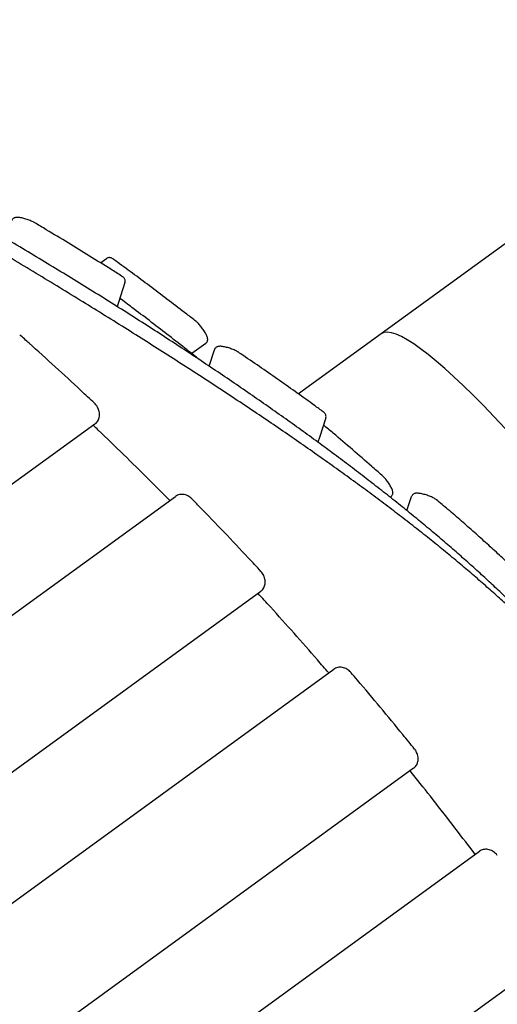
# Model space of a CAD drawing. Units: millimetres. Extents: x -7367 to 7719, y -4153 to 4453.
# Drawn here: x 1796 to 2134, y 853 to 1550 of the extents above; entities that cross this region are included whole.
import ezdxf

# ---------------------------------------------------------------- set-up
doc = ezdxf.new("R2010")
doc.units = ezdxf.units.MM

msp = doc.modelspace()

# ---------------------------------------------------------------- linework, layer by layer
at = {"color": 7, "linetype": 'Continuous', "lineweight": 25}
for p, q in [((2358.2, 1549.9), (2052.01, 1327.43)), ((1853.17, 1377.65), (1857.46, 1380.77)), ((1870.48, 1363.69), (1865.93, 1349.68)), ((1865.93, 1349.68), (1864.96, 1346.7)), ((2052.01, 1327.43), (1993.42, 1284.87)), ((1927.78, 1320.61), (1917.85, 1313.4)), ((1930.11, 1304.5), (1933.9, 1316.16)), ((1849.21, 1263.53), (1368.36, 914.17)), ((2012.84, 1267.88), (2008.29, 1253.87)), ((2008.29, 1253.87), (2007.24, 1250.65)), ((1306.66, 776.64), (1906.24, 1212.26)), ((2059.05, 1212.03), (2058.52, 1211.65)), ((2070.35, 1202.18), (2073.58, 1212.11)), ((1966.71, 1144.95), (1281.61, 647.19)), ((1219.91, 509.66), (2018.45, 1089.83)), ((2075.1, 1019.74), (1194.87, 380.22)), ((1191.42, 285.01), (2121.72, 960.91)), ((2174.62, 888.1), (1244.32, 212.2))]:
    msp.add_line(p, q, dxfattribs=at)
msp.add_ellipse((2276.83, 1017.98), major_axis=(-224.83, 309.45), ratio=0.120524, start_param=4.845399, end_param=6.283185, dxfattribs=at)
msp.add_ellipse((2276.83, 1017.98), major_axis=(-224.83, 309.45), ratio=0.120524, start_param=4.845399, end_param=6.283185, dxfattribs=at)
for points, knots in [([(2207.65, 1065.76), (2206.72, 1067.01), (2204.03, 1070.64), (2199.34, 1076.71), (2193.48, 1083.99), (2187.33, 1091.35), (2180.89, 1098.78), (2174.15, 1106.28), (2167.13, 1113.86), (2159.81, 1121.51), (2152.21, 1129.22), (2144.31, 1137.01), (2136.14, 1144.87), (2127.67, 1152.79), (2118.92, 1160.79), (2109.89, 1168.84), (2100.58, 1176.97), (2090.98, 1185.16), (2081.11, 1193.41), (2070.95, 1201.72), (2060.52, 1210.1), (2049.82, 1218.54), (2038.83, 1227.03), (2027.58, 1235.59), (2016.05, 1244.2), (2004.25, 1252.87), (1992.19, 1261.6), (1979.85, 1270.38), (1967.26, 1279.21), (1954.39, 1288.09), (1941.26, 1297.03), (1927.88, 1306.02), (1914.23, 1315.06), (1900.32, 1324.14), (1886.16, 1333.27), (1871.75, 1342.45), (1857.08, 1351.67), (1842.16, 1360.94), (1826.99, 1370.25), (1811.58, 1379.6), (1795.92, 1388.99), (1780.02, 1398.42), (1763.88, 1407.88), (1747.5, 1417.39), (1730.88, 1426.92), (1714.02, 1436.5), (1696.94, 1446.1), (1679.62, 1455.74), (1662.29, 1465.3), (1650.62, 1471.65), (1644.89, 1474.77)], [0, 0, 0, 0, 0.011072, 0.03217, 0.053267, 0.074361, 0.095453, 0.116542, 0.137629, 0.158713, 0.179794, 0.200873, 0.221949, 0.243022, 0.264094, 0.285163, 0.30623, 0.327294, 0.348357, 0.369418, 0.390478, 0.411535, 0.432591, 0.453646, 0.474699, 0.495751, 0.516801, 0.53785, 0.558899, 0.579946, 0.600992, 0.622037, 0.643081, 0.664125, 0.685167, 0.706209, 0.72725, 0.748291, 0.769331, 0.79037, 0.811409, 0.832447, 0.853484, 0.874521, 0.895558, 0.916594, 0.93763, 0.958665, 0.9797, 1, 1, 1, 1]), ([(2174.46, 1102.71), (2172.6, 1104.66), (2168.36, 1109.11), (2161.37, 1116.14), (2153.55, 1123.79), (2145.42, 1131.5), (2136.98, 1139.27), (2128.23, 1147.11), (2119.17, 1155.03), (2109.8, 1163.01), (2100.12, 1171.07), (2090.12, 1179.2), (2079.81, 1187.42), (2069.18, 1195.71), (2058.22, 1204.1), (2046.95, 1212.56), (2035.35, 1221.12), (2023.42, 1229.77), (2011.17, 1238.52), (1998.58, 1247.36), (1985.66, 1256.31), (1972.4, 1265.36), (1958.8, 1274.52), (1944.87, 1283.78), (1930.58, 1293.17), (1915.95, 1302.66), (1901.03, 1312.25), (1885.83, 1321.9), (1870.37, 1331.62), (1854.6, 1341.44), (1838.53, 1351.36), (1822.14, 1361.38), (1805.45, 1371.51), (1788.45, 1381.75), (1771.15, 1392.1), (1753.54, 1402.55), (1735.65, 1413.11), (1717.46, 1423.78), (1698.98, 1434.56), (1681.94, 1444.46), (1670.97, 1450.79), (1666.33, 1453.47)], [0, 0, 0, 0, 0.018806, 0.043032, 0.067302, 0.091621, 0.115996, 0.140432, 0.164936, 0.189512, 0.214168, 0.238909, 0.263741, 0.288671, 0.313705, 0.33885, 0.36411, 0.389493, 0.415006, 0.440653, 0.466443, 0.492382, 0.518475, 0.54473, 0.571153, 0.59775, 0.624522, 0.65119, 0.677908, 0.704749, 0.731712, 0.758795, 0.785997, 0.813315, 0.840749, 0.868295, 0.895952, 0.923715, 0.951583, 0.979543, 1, 1, 1, 1]), ([(1806.52, 1406.06), (1806.33, 1406.17), (1805.79, 1406.48), (1804.74, 1407), (1803.35, 1407.6), (1801.84, 1408.17), (1800.3, 1408.68), (1798.76, 1409.11), (1797.27, 1409.47), (1795.87, 1409.73), (1794.53, 1409.87), (1793.43, 1409.88), (1792.46, 1409.7), (1791.65, 1409.38), (1790.92, 1408.86), (1790.36, 1408.19), (1790.16, 1407.68), (1790.07, 1407.46)], [0, 0, 0, 0, 0.041677, 0.118682, 0.199108, 0.276821, 0.353549, 0.430222, 0.50741, 0.586127, 0.668457, 0.760772, 0.818837, 0.866711, 0.914779, 0.96353, 1, 1, 1, 1]), ([(1868.14, 1368.34), (1865.55, 1369.96), (1858.05, 1374.65), (1845.44, 1382.47), (1830.22, 1391.78), (1817.22, 1399.65), (1809.26, 1404.42), (1806.52, 1406.06)], [0, 0, 0, 0, 0.129911, 0.376863, 0.62381, 0.87075, 1, 1, 1, 1]), ([(1862.06, 1380.41), (1861.88, 1380.53), (1861.49, 1380.8), (1860.84, 1381.13), (1860.04, 1381.37), (1859.16, 1381.42), (1858.25, 1381.25), (1857.72, 1380.93), (1857.46, 1380.77)], [0, 0, 0, 0, 0.1543745, 0.3424312, 0.5082913, 0.6734375, 0.8405854, 1, 1, 1, 1]), ([(1920.86, 1336.24), (1918.66, 1337.95), (1912.27, 1342.91), (1901.79, 1350.93), (1889.46, 1360.24), (1877.27, 1369.31), (1868.16, 1375.98), (1863.12, 1379.64), (1862.06, 1380.41)], [0, 0, 0, 0, 0.109757, 0.318444, 0.527138, 0.735842, 0.944556, 1, 1, 1, 1]), ([(1870.48, 1363.69), (1870.56, 1364.03), (1870.7, 1364.66), (1870.56, 1365.56), (1870.25, 1366.32), (1869.83, 1366.95), (1869.28, 1367.52), (1868.72, 1367.96), (1868.3, 1368.23), (1868.14, 1368.34)], [0, 0, 0, 0, 0.1557178, 0.292069, 0.4213807, 0.5533997, 0.7010082, 0.8892056, 1, 1, 1, 1]), ([(1923.84, 1308.67), (1920.18, 1311.57), (1912.27, 1317.83), (1900.26, 1327.18), (1887.78, 1336.77), (1876.63, 1345.22), (1869.71, 1350.38), (1866.85, 1352.5)], [0, 0, 0, 0, 0.188399, 0.407522, 0.626654, 0.845797, 1, 1, 1, 1]), ([(1927.78, 1320.61), (1928.04, 1320.84), (1928.52, 1321.26), (1928.94, 1322.08), (1929.14, 1322.87), (1929.16, 1323.63), (1929.06, 1324.41), (1928.79, 1325.35), (1928.33, 1326.45), (1927.66, 1327.74), (1926.89, 1329.04), (1926, 1330.39), (1925.05, 1331.71), (1924.07, 1332.97), (1923.07, 1334.14), (1922.09, 1335.18), (1921.36, 1335.84), (1920.95, 1336.17), (1920.86, 1336.24)], [0, 0, 0, 0, 0.050374, 0.094482, 0.136314, 0.179021, 0.226771, 0.287652, 0.376457, 0.45044, 0.527743, 0.602331, 0.675923, 0.749433, 0.823412, 0.898803, 0.977532, 1, 1, 1, 1]), ([(1848.82, 1278.29), (1845.64, 1281.28), (1836.41, 1289.95), (1821.02, 1304.15), (1806.52, 1317.27), (1798.1, 1324.76), (1795.86, 1326.75)], [0, 0, 0, 0, 0.182248, 0.528393, 0.874539, 1, 1, 1, 1]), ([(1950.9, 1314.42), (1950.72, 1314.53), (1950.21, 1314.87), (1949.22, 1315.4), (1947.86, 1316.03), (1946.37, 1316.62), (1944.84, 1317.16), (1943.29, 1317.63), (1941.78, 1318.02), (1940.33, 1318.33), (1938.97, 1318.53), (1937.82, 1318.59), (1936.85, 1318.53), (1936.02, 1318.32), (1935.25, 1317.96), (1934.55, 1317.37), (1934.11, 1316.73), (1933.95, 1316.3), (1933.9, 1316.16)], [0, 0, 0, 0, 0.040757, 0.117228, 0.196947, 0.272397, 0.346266, 0.419717, 0.493414, 0.568059, 0.645028, 0.727768, 0.792073, 0.840116, 0.886149, 0.932385, 0.979186, 1, 1, 1, 1]), ([(2011.07, 1272.14), (2008.98, 1273.66), (2002.89, 1278.09), (1992.62, 1285.46), (1980.16, 1294.27), (1967.43, 1303.13), (1957.62, 1309.85), (1952.07, 1313.63), (1950.9, 1314.42)], [0, 0, 0, 0, 0.10976, 0.318489, 0.527209, 0.735918, 0.944616, 1, 1, 1, 1]), ([(1849.21, 1263.53), (1849.48, 1263.74), (1850.15, 1264.27), (1851.03, 1265.33), (1851.78, 1266.69), (1852.26, 1268.19), (1852.47, 1269.8), (1852.4, 1271.47), (1852.04, 1273.15), (1851.41, 1274.8), (1850.52, 1276.36), (1849.61, 1277.51), (1849, 1278.11), (1848.82, 1278.29)], [0, 0, 0, 0, 0.064987, 0.160525, 0.255966, 0.352152, 0.449691, 0.548779, 0.64924, 0.750716, 0.852877, 0.955542, 1, 1, 1, 1]), ([(2012.84, 1267.88), (2012.92, 1268.22), (2013.06, 1268.84), (2012.92, 1269.75), (2012.62, 1270.51), (2012.18, 1271.14), (2011.67, 1271.68), (2011.28, 1271.98), (2011.07, 1272.14)], [0, 0, 0, 0, 0.180719, 0.338962, 0.489035, 0.642251, 0.813558, 1, 1, 1, 1]), ([(1902.31, 1209.25), (1897.31, 1214.31), (1886.45, 1225.28), (1869.52, 1241.91), (1856.41, 1254.65), (1849.17, 1261.49), (1847.97, 1262.63)], [0, 0, 0, 0, 0.279858, 0.607233, 0.934608, 1, 1, 1, 1]), ([(2052.64, 1227.25), (2050.22, 1229.36), (2043.21, 1235.46), (2031.7, 1245.4), (2020.31, 1255.15), (2013.52, 1260.89), (2011.2, 1262.84)], [0, 0, 0, 0, 0.1728827, 0.5014978, 0.8301204, 1, 1, 1, 1]), ([(2059.05, 1212.03), (2059.31, 1212.26), (2059.79, 1212.68), (2060.21, 1213.5), (2060.41, 1214.29), (2060.43, 1215.06), (2060.33, 1215.84), (2060.06, 1216.77), (2059.6, 1217.87), (2058.93, 1219.16), (2058.16, 1220.47), (2057.27, 1221.81), (2056.32, 1223.13), (2055.34, 1224.39), (2054.34, 1225.56), (2053.44, 1226.52), (2052.88, 1227.03), (2052.64, 1227.25)], [0, 0, 0, 0, 0.0525336, 0.0985335, 0.1421586, 0.186697, 0.2364947, 0.2999857, 0.3925987, 0.4697534, 0.550371, 0.6281572, 0.7049055, 0.7815669, 0.8587184, 0.937342, 1, 1, 1, 1]), ([(1917.93, 1210.52), (1917.68, 1210.76), (1917, 1211.42), (1915.74, 1212.32), (1914.16, 1213.11), (1912.5, 1213.59), (1910.81, 1213.76), (1909.17, 1213.6), (1907.67, 1213.13), (1906.73, 1212.61), (1906.29, 1212.29), (1906.24, 1212.26)], [0, 0, 0, 0, 0.076905, 0.209911, 0.343543, 0.477093, 0.609739, 0.740516, 0.86876, 0.986072, 1, 1, 1, 1]), ([(2091.21, 1209.9), (2091.05, 1210.03), (2090.56, 1210.41), (2089.65, 1210.96), (2088.4, 1211.59), (2087.01, 1212.2), (2085.5, 1212.77), (2083.96, 1213.28), (2082.42, 1213.73), (2080.93, 1214.09), (2079.52, 1214.36), (2078.17, 1214.52), (2077.08, 1214.54), (2076.13, 1214.4), (2075.33, 1214.12), (2074.59, 1213.66), (2073.94, 1212.98), (2073.7, 1212.4), (2073.58, 1212.11)], [0, 0, 0, 0, 0.040382, 0.118432, 0.189028, 0.262771, 0.333773, 0.403764, 0.473633, 0.543918, 0.615477, 0.690053, 0.772727, 0.8248, 0.868668, 0.912428, 0.956702, 1, 1, 1, 1]), ([(1966.87, 1159.15), (1963.88, 1162.37), (1955.22, 1171.7), (1940.74, 1187), (1927.38, 1200.87), (1919.74, 1208.67), (1917.93, 1210.52)], [0, 0, 0, 0, 0.185559, 0.537993, 0.890429, 1, 1, 1, 1]), ([(2148.58, 1158.64), (2147.15, 1160.02), (2143.01, 1164.01), (2135.92, 1170.67), (2127.24, 1178.64), (2118.27, 1186.69), (2109.02, 1194.8), (2100, 1202.53), (2093.97, 1207.59), (2091.21, 1209.9)], [0, 0, 0, 0, 0.082546, 0.23968, 0.3968, 0.553902, 0.710988, 0.868059, 1, 1, 1, 1]), ([(1966.71, 1144.95), (1966.98, 1145.16), (1967.65, 1145.69), (1968.53, 1146.75), (1969.28, 1148.11), (1969.76, 1149.61), (1969.97, 1151.21), (1969.9, 1152.88), (1969.54, 1154.57), (1968.91, 1156.22), (1968.03, 1157.78), (1967.26, 1158.69), (1966.87, 1159.15)], [0, 0, 0, 0, 0.068074, 0.168148, 0.268122, 0.368876, 0.471047, 0.574841, 0.680073, 0.786367, 0.89338, 1, 1, 1, 1]), ([(2014.9, 1087.25), (2012.24, 1090.34), (2004.13, 1099.77), (1990.36, 1115.34), (1976.32, 1131.03), (1967.74, 1140.36), (1964.8, 1143.56)], [0, 0, 0, 0, 0.162061, 0.494611, 0.827162, 1, 1, 1, 1]), ([(2030.67, 1087.52), (2030.44, 1087.77), (2029.8, 1088.48), (2028.6, 1089.46), (2027.07, 1090.37), (2025.44, 1090.99), (2023.75, 1091.3), (2022.08, 1091.29), (2020.5, 1090.94), (2019.29, 1090.41), (2018.66, 1089.97), (2018.45, 1089.83)], [0, 0, 0, 0, 0.072559, 0.198128, 0.32433, 0.450688, 0.576565, 0.701066, 0.823382, 0.943217, 1, 1, 1, 1]), ([(2075.77, 1033.35), (2072.99, 1036.77), (2064.94, 1046.7), (2051.46, 1062.99), (2039.16, 1077.59), (2032.2, 1085.73), (2030.67, 1087.52)], [0, 0, 0, 0, 0.187517, 0.543672, 0.899828, 1, 1, 1, 1]), ([(2075.1, 1019.74), (2075.37, 1019.96), (2076.04, 1020.49), (2076.92, 1021.55), (2077.66, 1022.9), (2078.15, 1024.4), (2078.35, 1026.01), (2078.28, 1027.68), (2077.93, 1029.37), (2077.29, 1031.02), (2076.54, 1032.35), (2075.98, 1033.09), (2075.77, 1033.35)], [0, 0, 0, 0, 0.071411, 0.176391, 0.281266, 0.386959, 0.494138, 0.603019, 0.713411, 0.824915, 0.937174, 1, 1, 1, 1]), ([(2118.69, 958.71), (2118.35, 959.16), (2113, 966.32), (2102.45, 980.05), (2087.45, 999.36), (2077.42, 1011.92), (2072.61, 1017.93)], [0, 0, 0, 0, 0.022411, 0.357257, 0.692102, 1, 1, 1, 1]), ([(2134.42, 957.98), (2134.21, 958.26), (2133.62, 959), (2132.49, 960.07), (2131.02, 961.09), (2129.42, 961.84), (2127.75, 962.28), (2126.06, 962.41), (2124.44, 962.2), (2122.96, 961.71), (2122.11, 961.16), (2121.72, 960.91)], [0, 0, 0, 0, 0.068757, 0.187713, 0.307269, 0.427132, 0.54684, 0.665623, 0.782627, 0.89732, 1, 1, 1, 1])]:
    msp.add_open_spline(points, degree=3, knots=knots, dxfattribs=at)

doc.saveas('drawing.dxf')
